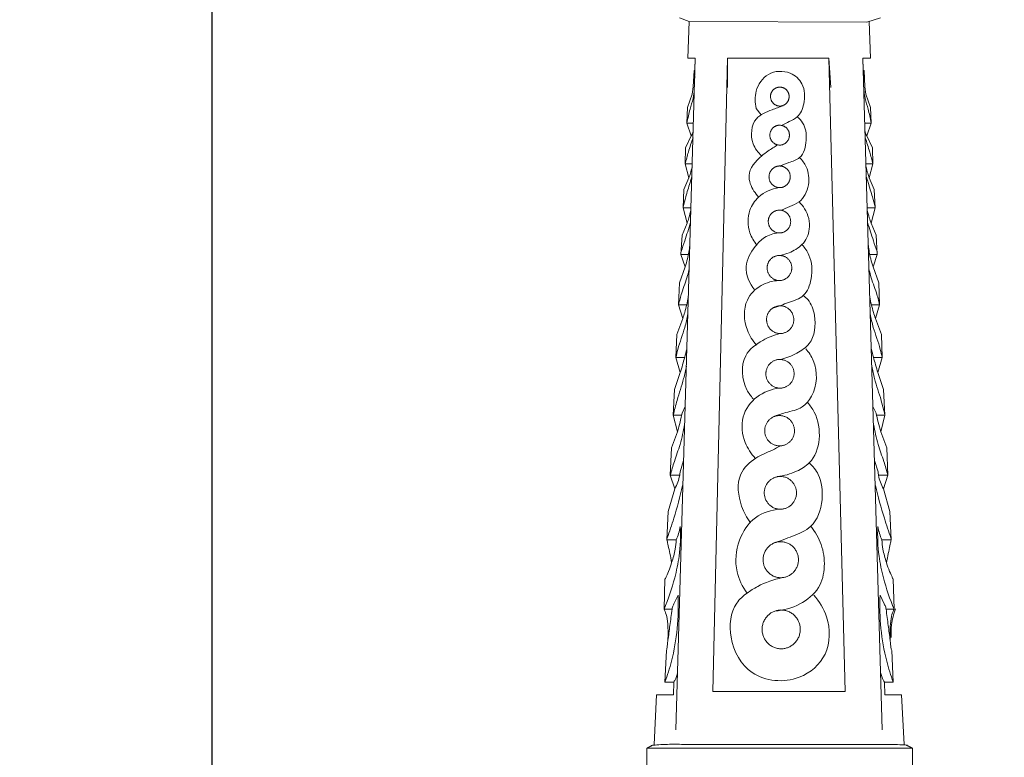
# Model space of a CAD drawing. Units: millimetres. Extents: x -16 to 1537, y -11 to 1333.
# Drawn here: x 591 to 794, y 871 to 1023 of the extents above; entities that cross this region are included whole.
import ezdxf

# ---------------------------------------------------------------- set-up
doc = ezdxf.new("R2010")
doc.units = ezdxf.units.MM
doc.layers.get('0').update_dxf_attribs({"lineweight": 5})
doc.styles.add('Arial', font='arial.ttf')
doc.dimstyles.new('Default', dxfattribs={"dimtxt": 10, "dimasz": 7, "dimexe": 0.5, "dimexo": 0.5, "dimgap": 0.25, "dimtad": 1, "dimtoh": 1, "dimdec": 0, "dimzin": 1, "dimdsep": 46, "dimtxsty": 'Arial', "dimcen": 0.5, "dimazin": 0, "dimtfac": 1, "dimtdec": 4, "dimtix": 1, "dimtmove": 1, "dimatfit": 3, "dimfxl": 1, "dimtolj": 1, "dimtzin": 1, "dimarcsym": 0})

# ---------------------------------------------------------------- blocks, each defined once
blk = doc.blocks.new('*D2')
at = {"color": 0, "lineweight": -2, "transparency": 16777216}
for p, q in [((717.62, 1181.07), (630.26, 1181.07)), ((630.76, 1174.07), (630.76, 288.07)), ((717.62, 281.07), (630.26, 281.07))]:
    blk.add_line(p, q, dxfattribs=at)
at = {"color": 0, "transparency": 16777216}
for points in [[(629.59, 1174.07), (631.93, 1174.07), (630.76, 1181.07)], [(629.59, 288.07), (631.93, 288.07), (630.76, 281.07)]]:
    blk.add_solid(points, dxfattribs=at)
at = {"layer": 'Defpoints', "color": 0, "transparency": 16777216}
for p in [(718.12, 1181.07), (630.76, 281.07), (718.12, 281.07)]:
    blk.add_point(p, dxfattribs=at)
at = {"color": 0, "transparency": 16777216, "insert": (625.4, 731.07), "char_height": 10, "attachment_point": 5, "rotation": 90, "style": 'Arial'}
blk.add_mtext('\\A1;900', dxfattribs=at)
blk = doc.blocks.new('L-031')
for p, q in [((726.16, 876.91), (730.14, 1014.98)), ((736.74, 1008.98), (736.74, 1014.98)), ((768.56, 876.91), (764.58, 1014.98)), ((742.65, 1004.66), (743.65, 1003.33)), ((728.42, 1001.63), (729.75, 1001.63)), ((766.3, 1001.63), (764.96, 1001.63)), ((728.06, 993.26), (729.48, 993.26)), ((766.66, 993.26), (765.23, 993.26)), ((727.62, 984.19), (729.23, 984.19)), ((767.1, 984.19), (765.49, 984.19)), ((727.19, 974.66), (728.68, 974.66)), ((767.53, 974.66), (766.04, 974.66)), ((726.71, 964.32), (728.37, 964.32)), ((768.01, 964.32), (766.34, 964.32)), ((726.16, 953.46), (727.9, 953.46)), ((768.55, 953.46), (766.82, 953.46)), ((727.41, 942.03), (728.08, 943.42)), ((767.31, 942.03), (766.64, 943.42)), ((725.61, 941.61), (727.27, 941.61)), ((769.11, 941.61), (767.45, 941.61)), ((727.02, 929.99), (727.74, 932.3)), ((767.7, 929.99), (766.97, 932.3)), ((725, 929.25), (726.81, 929.25)), ((769.72, 929.25), (767.91, 929.25)), ((724.31, 915.98), (726.23, 915.98)), ((770.41, 915.98), (768.48, 915.98)), ((725.27, 911.3), (725.1, 912.27)), ((769.44, 911.3), (769.61, 912.27)), ((723.72, 901.71), (723.91, 907.95)), ((771, 901.71), (770.81, 907.95)), ((725.76, 902.81), (726.59, 904.62)), ((768.96, 902.81), (768.13, 904.62)), ((723.72, 901.71), (725.37, 901.71)), ((771, 901.71), (769.35, 901.71)), ((733.75, 884.81), (760.97, 884.81))]:
    blk.add_line(p, q)
for points in [[(724.31, 915.98), (724.58, 921.8), (725.9, 926.47), (725, 929.25), (725.24, 934.88), (726.45, 938.2), (725.61, 941.61), (725.89, 946.86), (727.05, 950.36), (726.16, 953.46), (726.32, 958.21), (727.56, 961.51), (726.71, 964.32), (726.87, 968.83), (728.04, 972.07), (727.19, 974.66), (727.41, 978.62), (728.46, 981.09), (727.62, 984.19), (727.8, 987.99), (728.82, 990.38), (728.06, 993.26), (728.14, 996.54), (729.32, 998.99), (728.42, 1001.63), (728.55, 1004.86), (729.51, 1007.61), (729.73, 1009.09), (729.89, 1012.43), (730.06, 1012.42), (730.14, 1014.98), (728.58, 1014.98), (728.86, 1022.49)], [(768.19, 1023.3), (765.39, 1022.36), (728.86, 1022.49), (726.89, 1023.29)], [(770.41, 915.98), (770.14, 921.8), (768.81, 926.47), (769.72, 929.25), (769.48, 934.88), (768.27, 938.2), (769.11, 941.61), (768.82, 946.86), (767.66, 950.36), (768.55, 953.46), (768.4, 958.21), (767.16, 961.51), (768.01, 964.32), (767.85, 968.83), (766.68, 972.07), (767.53, 974.66), (767.31, 978.62), (766.26, 981.09), (767.1, 984.19), (766.92, 987.99), (765.9, 990.38), (766.66, 993.26), (766.57, 996.54), (765.4, 998.99), (766.3, 1001.63), (766.17, 1004.86), (765.21, 1007.61), (764.99, 1009.09), (764.83, 1012.43), (764.66, 1012.42), (764.58, 1014.98), (766.14, 1014.98), (765.86, 1022.49)], [(733.75, 884.81), (760.97, 884.81), (757.61, 1014.98), (736.74, 1014.98), (733.75, 884.81)], [(757.97, 1008.98), (757.61, 1014.98), (736.74, 1014.98)], [(721.68, 873.96), (722.17, 884.14), (725.65, 884.14), (725.7, 886.74), (723.9, 886.74), (724.21, 893.23)], [(773.04, 873.96), (772.55, 884.14), (769.07, 884.14), (769.01, 886.74), (770.82, 886.74), (770.51, 893.23)], [(774.75, 869.34), (774.75, 873.17), (720.21, 873.17), (720.2, 869.42)]]:
    blk.add_lwpolyline(points)
for points, degree, knots in [([(729.89, 1012.43), (729.91, 1012.31), (729.99, 1011.8), (730.02, 1011.29), (730.02, 1010.9)], 3, [0, 0, 0, 0, 0.369204, 1.54155, 1.54155, 1.54155, 1.54155]), ([(747.86, 1001.16), (748.4, 1001.4), (749.48, 1001.96), (751.56, 1002.91), (752.76, 1005.92), (752.67, 1009.67), (749.46, 1012.53), (744.87, 1012.33), (742.3, 1008.52), (742.38, 1005.81), (742.65, 1004.66)], 3, [0, 0, 0, 0, 1.805069, 3.741795, 6.713665, 10.866128, 14.157929, 18.717865, 23.010571, 26.547255, 26.547255, 26.547255, 26.547255]), ([(764.83, 1012.43), (764.81, 1012.31), (764.73, 1011.8), (764.7, 1011.29), (764.7, 1010.9)], 3, [0, 0, 0, 0, 0.369204, 1.54155, 1.54155, 1.54155, 1.54155]), ([(728.42, 1001.63), (728.51, 1002.13), (728.71, 1003.08), (729.11, 1004.78), (729.71, 1006.54), (729.89, 1007.93), (729.94, 1008.56)], 3, [0, 0, 0, 0, 1.530595, 2.916267, 5.227422, 7.108906, 7.108906, 7.108906, 7.108906]), ([(766.3, 1001.63), (766.2, 1002.13), (766, 1003.08), (765.61, 1004.78), (765.01, 1006.54), (764.83, 1007.93), (764.78, 1008.56)], 3, [0, 0, 0, 0, 1.530595, 2.916267, 5.227422, 7.108906, 7.108906, 7.108906, 7.108906]), ([(748.18, 1005.17), (747.41, 1004.96), (745.56, 1004.21), (741.76, 1002.83), (741.3, 997.78), (743.03, 995.57), (743.78, 994.9)], 3, [0, 0, 0, 0, 2.431288, 6.181447, 11.390421, 14.431561, 14.431561, 14.431561, 14.431561]), ([(747.58, 992.82), (748.18, 993.04), (749.48, 993.62), (752.27, 994.42), (753.19, 998.11), (752.77, 1001.25), (751.53, 1002.57), (751.11, 1002.91)], 3, [0, 0, 0, 0, 1.953815, 4.407477, 8.247614, 11.9022, 13.546459, 13.546459, 13.546459, 13.546459]), ([(729.32, 998.99), (729.41, 999.13), (729.59, 999.48), (729.69, 999.85), (729.72, 1000.07)], 3, [0, 0, 0, 0, 0.50578, 1.166597, 1.166597, 1.166597, 1.166597]), ([(765.4, 998.99), (765.31, 999.13), (765.13, 999.48), (765.03, 999.85), (764.99, 1000.07)], 3, [0, 0, 0, 0, 0.50578, 1.166597, 1.166597, 1.166597, 1.166597]), ([(728.06, 993.26), (728.27, 994.07), (728.76, 995.88), (729.33, 997.66), (729.67, 998.64)], 3, [0, 0, 0, 0, 2.517871, 5.62897, 5.62897, 5.62897, 5.62897]), ([(766.66, 993.26), (766.45, 994.07), (765.95, 995.88), (765.39, 997.66), (765.05, 998.64)], 3, [0, 0, 0, 0, 2.517871, 5.62897, 5.62897, 5.62897, 5.62897]), ([(747.1, 997.15), (746.4, 996.76), (745.27, 996.03), (742.94, 994.34), (740.42, 991.41), (741.84, 988.09), (742.8, 986.8), (743.16, 986.41)], 3, [0, 0, 0, 0, 2.415344, 4.05616, 8.90959, 12.22961, 13.824655, 13.824655, 13.824655, 13.824655]), ([(747.72, 983.73), (748.34, 983.95), (749.59, 984.5), (752.16, 985.5), (753.77, 988.81), (753.36, 992.33), (752.12, 994), (751.56, 994.55)], 3, [0, 0, 0, 0, 2.00527, 4.18736, 8.181847, 11.92834, 14.289157, 14.289157, 14.289157, 14.289157]), ([(728.82, 990.38), (728.94, 990.68), (729.19, 991.42), (729.38, 992.18), (729.47, 992.62)], 3, [0, 0, 0, 0, 0.991928, 2.33792, 2.33792, 2.33792, 2.33792]), ([(765.9, 990.38), (765.78, 990.68), (765.53, 991.42), (765.34, 992.18), (765.25, 992.62)], 3, [0, 0, 0, 0, 0.991928, 2.33792, 2.33792, 2.33792, 2.33792]), ([(727.63, 984.4), (727.8, 985.09), (728.24, 986.76), (728.89, 988.83), (729.3, 990.24), (729.43, 990.66)], 3, [0, 0, 0, 0, 2.124232, 5.20522, 6.526307, 6.526307, 6.526307, 6.526307]), ([(767.09, 984.4), (766.92, 985.09), (766.48, 986.76), (765.83, 988.83), (765.42, 990.24), (765.29, 990.66)], 3, [0, 0, 0, 0, 2.124232, 5.20522, 6.526307, 6.526307, 6.526307, 6.526307]), ([(742.82, 976.56), (742.19, 977.3), (740.87, 979.5), (740.82, 983.44), (743.27, 987.02), (745.85, 988.14), (747.37, 988.38)], 3, [0, 0, 0, 0, 2.939357, 7.57371, 10.828835, 15.544635, 15.544635, 15.544635, 15.544635]), ([(728.46, 981.09), (728.59, 981.44), (728.89, 982.34), (729.12, 983.26), (729.25, 983.82)], 3, [0, 0, 0, 0, 1.128125, 2.853024, 2.853024, 2.853024, 2.853024]), ([(747.61, 974.43), (748.23, 974.56), (749.82, 975.07), (752.4, 976.48), (754.07, 980.06), (753.21, 983.46), (751.91, 985.03), (751.47, 985.44)], 3, [0, 0, 0, 0, 1.914072, 5.086277, 8.640512, 12.935111, 14.749804, 14.749804, 14.749804, 14.749804]), ([(766.26, 981.09), (766.13, 981.44), (765.83, 982.34), (765.59, 983.26), (765.47, 983.82)], 3, [0, 0, 0, 0, 1.128125, 2.853024, 2.853024, 2.853024, 2.853024]), ([(727.23, 975.24), (727.48, 975.97), (728.14, 977.96), (728.78, 979.94), (729.17, 981.19)], 3, [0, 0, 0, 0, 2.334235, 6.27641, 6.27641, 6.27641, 6.27641]), ([(767.49, 975.24), (767.24, 975.97), (766.58, 977.96), (765.94, 979.94), (765.55, 981.19)], 3, [0, 0, 0, 0, 2.334235, 6.27641, 6.27641, 6.27641, 6.27641]), ([(742.39, 967.29), (741.31, 968.65), (739.73, 972.05), (742.01, 975.9), (744.31, 978.39), (746.19, 978.97), (747.16, 979.08)], 3, [0, 0, 0, 0, 5.22965, 9.767304, 12.426707, 15.429076, 15.429076, 15.429076, 15.429076]), ([(728.04, 972.07), (728.23, 972.62), (728.66, 974.07), (728.92, 975.56), (729.01, 976.5)], 3, [0, 0, 0, 0, 1.725521, 4.542418, 4.542418, 4.542418, 4.542418]), ([(746.08, 963.6), (747.18, 963.93), (749.22, 964.8), (752.82, 965.85), (754.31, 970.02), (754.08, 973.93), (752.64, 976.03), (752.07, 976.66)], 3, [0, 0, 0, 0, 3.497893, 6.886347, 10.690325, 15.591704, 18.169402, 18.169402, 18.169402, 18.169402]), ([(766.68, 972.07), (766.49, 972.62), (766.06, 974.07), (765.8, 975.56), (765.71, 976.5)], 3, [0, 0, 0, 0, 1.725521, 4.542418, 4.542418, 4.542418, 4.542418]), ([(726.71, 964.32), (726.9, 965.13), (727.4, 967.17), (728.41, 969.54), (728.79, 971.25), (728.89, 971.73)], 3, [0, 0, 0, 0, 2.504734, 6.272287, 7.737901, 7.737901, 7.737901, 7.737901]), ([(768.01, 964.32), (767.82, 965.13), (767.32, 967.17), (766.31, 969.54), (765.92, 971.25), (765.82, 971.73)], 3, [0, 0, 0, 0, 2.504734, 6.272287, 7.737901, 7.737901, 7.737901, 7.737901]), ([(742.73, 956.01), (741.93, 956.9), (740.16, 959.67), (739.87, 964.98), (743.43, 968.51), (746.03, 969.22), (747.27, 969.29)], 3, [0, 0, 0, 0, 3.6148, 9.823083, 13.966144, 17.764033, 17.764033, 17.764033, 17.764033]), ([(727.56, 961.51), (727.7, 961.91), (728.18, 963.36), (728.53, 964.85), (728.71, 965.93)], 3, [0, 0, 0, 0, 1.290907, 4.57844, 4.57844, 4.57844, 4.57844]), ([(747.71, 953.06), (748.86, 953.33), (750.93, 954.19), (754.58, 956.61), (755.11, 961.42), (753.87, 964.89), (752.67, 965.96), (752.34, 966.21)], 3, [0, 0, 0, 0, 3.606791, 6.822603, 12.737391, 16.276404, 17.526771, 17.526771, 17.526771, 17.526771]), ([(767.16, 961.51), (767.01, 961.91), (766.54, 963.36), (766.19, 964.85), (766.01, 965.93)], 3, [0, 0, 0, 0, 1.290907, 4.57844, 4.57844, 4.57844, 4.57844]), ([(726.16, 953.46), (726.28, 954.02), (726.74, 956.13), (727.91, 959.01), (728.44, 961.48), (728.63, 962.41)], 3, [0, 0, 0, 0, 1.717873, 6.468037, 9.295137, 9.295137, 9.295137, 9.295137]), ([(768.55, 953.46), (768.44, 954.02), (767.97, 956.13), (766.8, 959.01), (766.28, 961.48), (766.09, 962.41)], 3, [0, 0, 0, 0, 1.717873, 6.468037, 9.295137, 9.295137, 9.295137, 9.295137]), ([(742.04, 944.99), (741.54, 945.54), (739.75, 948.02), (739.23, 953.75), (743.72, 956.99), (746.31, 958.1), (747.53, 958.39)], 3, [0, 0, 0, 0, 2.256578, 9.256743, 14.027669, 17.870005, 17.870005, 17.870005, 17.870005]), ([(746.08, 941.3), (746.95, 941.57), (748.92, 942.31), (752.1, 942.82), (755.17, 946.58), (755.4, 951.66), (753.48, 954.53), (752.84, 955.24)], 3, [0, 0, 0, 0, 2.777696, 6.451435, 9.38049, 16.73208, 19.619181, 19.619181, 19.619181, 19.619181]), ([(727.05, 950.36), (727.22, 950.88), (727.69, 952.47), (728.11, 954.07), (728.37, 955.15)], 3, [0, 0, 0, 0, 1.64736, 4.980275, 4.980275, 4.980275, 4.980275]), ([(767.66, 950.36), (767.5, 950.88), (767.03, 952.47), (766.61, 954.07), (766.35, 955.15)], 3, [0, 0, 0, 0, 1.64736, 4.980275, 4.980275, 4.980275, 4.980275]), ([(725.61, 941.61), (725.85, 942.63), (726.46, 945.17), (727.64, 948.44), (728.15, 950.82), (728.31, 951.67)], 3, [0, 0, 0, 0, 3.140061, 7.841455, 10.434362, 10.434362, 10.434362, 10.434362]), ([(769.11, 941.61), (768.87, 942.63), (768.26, 945.17), (767.08, 948.44), (766.57, 950.82), (766.4, 951.67)], 3, [0, 0, 0, 0, 3.140061, 7.841455, 10.434362, 10.434362, 10.434362, 10.434362]), ([(742.47, 932.75), (741.6, 933.68), (739.92, 936.27), (739.31, 941.33), (742.53, 945.76), (745.76, 946.96), (747.38, 947.17)], 3, [0, 0, 0, 0, 3.856319, 9.120941, 14.1425, 19.133443, 19.133443, 19.133443, 19.133443]), ([(746.99, 928.99), (748.36, 929.13), (750.7, 929.82), (754.39, 931.98), (756.09, 936.79), (755.3, 941.39), (753.74, 943.62), (753.21, 944.23)], 3, [0, 0, 0, 0, 4.193859, 7.351736, 12.599295, 18.268577, 20.705017, 20.705017, 20.705017, 20.705017]), ([(726.45, 938.2), (726.65, 938.86), (727.01, 940.13), (727.29, 941.42), (727.41, 942.03)], 3, [0, 0, 0, 0, 2.079554, 3.959724, 3.959724, 3.959724, 3.959724]), ([(768.27, 938.2), (768.07, 938.86), (767.71, 940.13), (767.42, 941.42), (767.31, 942.03)], 3, [0, 0, 0, 0, 2.079554, 3.959724, 3.959724, 3.959724, 3.959724]), ([(725, 929.25), (725.26, 930.21), (725.85, 932.35), (727.17, 935.74), (727.7, 938.33), (727.93, 939.73)], 3, [0, 0, 0, 0, 2.982359, 6.662085, 10.903656, 10.903656, 10.903656, 10.903656]), ([(769.72, 929.25), (769.46, 930.21), (768.87, 932.35), (767.55, 935.74), (767.02, 938.33), (766.79, 939.73)], 3, [0, 0, 0, 0, 2.982359, 6.662085, 10.903656, 10.903656, 10.903656, 10.903656]), ([(741.47, 919.49), (740.7, 920.51), (739.1, 923.56), (738.41, 929.2), (742.28, 932.93), (745.43, 934.1), (747.08, 935.01), (747.63, 935.31)], 3, [0, 0, 0, 0, 3.873135, 10.433513, 15.010592, 18.849236, 20.723476, 20.723476, 20.723476, 20.723476]), ([(746.17, 915.33), (747.53, 915.71), (750.1, 916.77), (754.79, 918.55), (756.58, 924), (756.07, 928.89), (754.31, 931.13), (753.57, 931.82)], 3, [0, 0, 0, 0, 4.291832, 8.593818, 14.504436, 19.768635, 22.817263, 22.817263, 22.817263, 22.817263]), ([(725.9, 926.47), (726.4, 927.32), (726.85, 928.51), (727, 929.74), (727.02, 929.99)], 3, [0, 0, 0, 0, 2.973258, 3.71855, 3.71855, 3.71855, 3.71855]), ([(768.81, 926.47), (768.32, 927.32), (767.87, 928.51), (767.72, 929.74), (767.7, 929.99)], 3, [0, 0, 0, 0, 2.973258, 3.71855, 3.71855, 3.71855, 3.71855]), ([(724.36, 916.34), (724.84, 917.69), (726.03, 921.25), (727.01, 924.87), (727.54, 927.13)], 3, [0, 0, 0, 0, 4.319193, 11.271579, 11.271579, 11.271579, 11.271579]), ([(770.36, 916.34), (769.88, 917.69), (768.69, 921.25), (767.71, 924.87), (767.18, 927.13)], 3, [0, 0, 0, 0, 4.319193, 11.271579, 11.271579, 11.271579, 11.271579]), ([(747.58, 922.28), (745.8, 922.15), (742.02, 921.03), (738.68, 915.81), (738.08, 909.85), (739.82, 906.33), (740.78, 905.03)], 3, [0, 0, 0, 0, 5.447347, 11.149789, 17.641628, 22.520733, 22.520733, 22.520733, 22.520733]), ([(746.5, 901.35), (748.26, 901.48), (751.65, 902.46), (755.82, 905.68), (756.95, 910.54), (756.29, 915.03), (754.79, 917.65), (753.89, 918.77)], 3, [0, 0, 0, 0, 5.395362, 10.541694, 15.080135, 19.603378, 23.941805, 23.941805, 23.941805, 23.941805]), ([(723.72, 901.71), (724.6, 903.8), (725.81, 907.42), (727.03, 913.13), (727.16, 916.71), (727.06, 918.74)], 3, [0, 0, 0, 0, 6.839978, 11.417726, 17.501105, 17.501105, 17.501105, 17.501105]), ([(726.23, 915.98), (726.41, 916.41), (726.73, 917.32), (726.96, 918.25), (727.06, 918.74)], 3, [0, 0, 0, 0, 1.391293, 2.884871, 2.884871, 2.884871, 2.884871]), ([(771, 901.71), (770.11, 903.8), (768.9, 907.42), (767.69, 913.13), (767.56, 916.71), (767.66, 918.74)], 3, [0, 0, 0, 0, 6.839978, 11.417726, 17.501105, 17.501105, 17.501105, 17.501105]), ([(768.48, 915.98), (768.31, 916.41), (767.99, 917.32), (767.75, 918.25), (767.66, 918.74)], 3, [0, 0, 0, 0, 1.391293, 2.884871, 2.884871, 2.884871, 2.884871]), ([(725.1, 912.27), (724.86, 913.47), (724.46, 915.36), (724.33, 915.9), (724.31, 915.98)], 3, [0, 0, 0, 0, 3.793006, 5.853345, 5.853345, 5.853345, 5.853345]), ([(725.27, 911.3), (725.6, 912.21), (726.01, 913.76), (726.19, 915.35), (726.23, 915.98)], 3, [0, 0, 0, 0, 2.907316, 4.795767, 4.795767, 4.795767, 4.795767]), ([(769.44, 911.3), (769.12, 912.21), (768.71, 913.76), (768.52, 915.35), (768.48, 915.98)], 3, [0, 0, 0, 0, 2.907316, 4.795767, 4.795767, 4.795767, 4.795767]), ([(769.61, 912.27), (769.86, 913.47), (770.26, 915.36), (770.39, 915.9), (770.41, 915.98)], 3, [0, 0, 0, 0, 3.793006, 5.853345, 5.853345, 5.853345, 5.853345]), ([(723.91, 907.95), (723.91, 907.86), (724.11, 908.24), (724.85, 909.99), (725.15, 910.88), (725.27, 911.3)], 3, [0, 0, 0, 0, 3.549812, 5.632901, 6.463405, 6.463405, 6.463405, 6.463405]), ([(770.81, 907.95), (770.8, 907.86), (770.61, 908.24), (769.86, 909.99), (769.57, 910.88), (769.44, 911.3)], 3, [0, 0, 0, 0, 3.549812, 5.632901, 6.463405, 6.463405, 6.463405, 6.463405]), ([(748.03, 908.22), (746.27, 907.86), (743.73, 906.96), (741.48, 905.53), (740.78, 905.03)], 3, [0, 0, 0, 0, 5.459266, 8.075276, 8.075276, 8.075276, 8.075276]), ([(723.9, 886.74), (724.42, 888.15), (726.23, 893.93), (726.81, 900.08), (726.59, 904.62)], 3, [0, 0, 0, 0, 4.528951, 18.163174, 18.163174, 18.163174, 18.163174]), ([(754.47, 904.59), (755.64, 903.34), (757.96, 899.63), (757.88, 892.14), (751.1, 886.31), (741.28, 887.16), (736.75, 895.3), (737.43, 902.14), (739.97, 904.47), (740.78, 905.03)], 3, [0, 0, 0, 0, 5.183914, 12.855301, 20.045219, 29.916721, 38.396231, 45.512838, 48.490809, 48.490809, 48.490809, 48.490809]), ([(770.82, 886.74), (770.3, 888.15), (768.49, 893.93), (767.91, 900.08), (768.13, 904.62)], 3, [0, 0, 0, 0, 4.528951, 18.163174, 18.163174, 18.163174, 18.163174]), ([(725.37, 901.71), (725.38, 901.87), (725.44, 902.26), (725.62, 902.62), (725.76, 902.81)], 3, [0, 0, 0, 0, 0.480977, 1.179454, 1.179454, 1.179454, 1.179454]), ([(769.35, 901.71), (769.34, 901.87), (769.28, 902.26), (769.1, 902.62), (768.96, 902.81)], 3, [0, 0, 0, 0, 0.480977, 1.179454, 1.179454, 1.179454, 1.179454]), ([(724.21, 893.23), (724.34, 893.51), (724.55, 894.75), (724.57, 899.66), (724, 901.29), (723.72, 901.71)], 3, [0, 0, 0, 0, 4.153642, 7.416314, 12.599204, 12.599204, 12.599204, 12.599204]), ([(724.52, 895.32), (724.65, 896.34), (724.93, 898.48), (725.22, 900.61), (725.37, 901.71)], 3, [0, 0, 0, 0, 3.105156, 6.451952, 6.451952, 6.451952, 6.451952]), ([(770.2, 895.32), (770.06, 896.34), (769.78, 898.48), (769.5, 900.61), (769.35, 901.71)], 3, [0, 0, 0, 0, 3.105156, 6.451952, 6.451952, 6.451952, 6.451952]), ([(770.51, 893.23), (770.38, 893.51), (770.16, 894.75), (770.15, 899.66), (770.71, 901.29), (771, 901.71)], 3, [0, 0, 0, 0, 4.153642, 7.416314, 12.599204, 12.599204, 12.599204, 12.599204]), ([(770.42, 895.91), (770.37, 896.79), (770.41, 898.79), (770.9, 900.74), (771.29, 901.78)], 3, [0, 0, 0, 0, 2.635511, 5.970559, 5.970559, 5.970559, 5.970559]), ([(725.7, 886.74), (725.78, 886.86), (726.14, 887.48), (726.38, 888.18), (726.49, 888.74)], 3, [0, 0, 0, 0, 0.438511, 2.15942, 2.15942, 2.15942, 2.15942]), ([(769.01, 886.74), (768.94, 886.86), (768.58, 887.48), (768.34, 888.18), (768.23, 888.74)], 3, [0, 0, 0, 0, 0.438511, 2.15942, 2.15942, 2.15942, 2.15942]), ([(720.21, 873.17), (720.94, 873.57), (721.68, 873.96), (747.46, 873.95), (773.24, 873.94), (773.99, 873.56), (774.75, 873.17)], 2, [0, 0, 0, 2.242783, 2.242783, 54.206541, 54.206541, 56.290419, 56.290419, 56.290419])]:
    blk.add_open_spline(points, degree=degree, knots=knots)
for points, knots in [([(748.52, 1008.74), (746.89, 1009.76), (745.88, 1008.1), (744.88, 1006.45), (746.51, 1005.43), (748.13, 1004.41), (749.14, 1006.06), (750.14, 1007.72), (748.52, 1008.74)], [0, 0, 0, 3.05569, 3.05569, 6.111381, 6.111381, 9.167071, 9.167071, 12.222761, 12.222761, 12.222761]), ([(747.86, 1001.16), (745.88, 1001.55), (745.5, 999.54), (745.12, 997.54), (747.1, 997.15), (749.07, 996.76), (749.45, 998.77), (749.83, 1000.78), (747.86, 1001.16)], [0, 0, 0, 3.211991, 3.211991, 6.423983, 6.423983, 9.635974, 9.635974, 12.847966, 12.847966, 12.847966]), ([(747.58, 992.82), (745.4, 992.92), (745.29, 990.7), (745.19, 988.49), (747.37, 988.38), (749.55, 988.27), (749.66, 990.49), (749.76, 992.71), (747.58, 992.82)], [0, 0, 0, 3.48973, 3.48973, 6.97946, 6.97946, 10.46919, 10.46919, 13.958919, 13.958919, 13.958919]), ([(747.72, 983.73), (745.43, 984.01), (745.16, 981.69), (744.88, 979.36), (747.16, 979.08), (749.45, 978.8), (749.73, 981.12), (750, 983.45), (747.72, 983.73)], [0, 0, 0, 3.678498, 3.678498, 7.356997, 7.356997, 11.035495, 11.035495, 14.713993, 14.713993, 14.713993]), ([(747.61, 974.43), (745.09, 974.61), (744.91, 972.04), (744.74, 969.47), (747.27, 969.29), (749.8, 969.12), (749.97, 971.69), (750.14, 974.26), (747.61, 974.43)], [0, 0, 0, 4.048542, 4.048542, 8.097083, 8.097083, 12.145625, 12.145625, 16.194166, 16.194166, 16.194166]), ([(747.64, 964.08), (744.84, 964.14), (744.79, 961.29), (744.73, 958.45), (747.53, 958.39), (750.33, 958.34), (750.38, 961.18), (750.43, 964.03), (747.64, 964.08)], [0, 0, 0, 4.47036, 4.47036, 8.940721, 8.940721, 13.411081, 13.411081, 17.881442, 17.881442, 17.881442]), ([(747.71, 953.06), (744.81, 953.22), (744.65, 950.28), (744.49, 947.33), (747.38, 947.17), (750.28, 947), (750.44, 949.95), (750.6, 952.9), (747.71, 953.06)], [0, 0, 0, 4.634373, 4.634373, 9.268747, 9.268747, 13.90312, 13.90312, 18.537494, 18.537494, 18.537494]), ([(747.3, 941.52), (744.25, 941.36), (744.41, 938.25), (744.57, 935.14), (747.63, 935.31), (750.68, 935.47), (750.52, 938.58), (750.36, 941.69), (747.3, 941.52)], [0, 0, 0, 4.891067, 4.891067, 9.782134, 9.782134, 14.673202, 14.673202, 19.564269, 19.564269, 19.564269]), ([(746.18, 928.68), (743.2, 927.21), (744.65, 924.18), (746.1, 921.15), (749.07, 922.62), (752.05, 924.1), (750.6, 927.12), (749.15, 930.15), (746.18, 928.68)], [0, 0, 0, 5.288687, 5.288687, 10.577373, 10.577373, 15.86606, 15.86606, 21.154746, 21.154746, 21.154746]), ([(747.38, 915.59), (743.77, 915.26), (744.09, 911.58), (744.41, 907.9), (748.03, 908.22), (751.65, 908.55), (751.33, 912.23), (751, 915.91), (747.38, 915.59)], [0, 0, 0, 5.806853, 5.806853, 11.613706, 11.613706, 17.42056, 17.42056, 23.227413, 23.227413, 23.227413]), ([(746.5, 901.35), (742.8, 900.04), (744.09, 896.28), (745.37, 892.52), (749.07, 893.82), (752.77, 895.13), (751.49, 898.9), (750.2, 902.66), (746.5, 901.35)], [0, 0, 0, 6.260034, 6.260034, 12.520068, 12.520068, 18.780102, 18.780102, 25.040136, 25.040136, 25.040136])]:
    blk.add_rational_spline(points, [1, 0.707106781187, 1, 0.707106781187, 1, 0.707106781187, 1, 0.707106781187, 1], degree=2, knots=knots)

msp = doc.modelspace()

# ---------------------------------------------------------------- linework, layer by layer
msp.add_open_spline([(0, 0.64), (760, 0.64), (1520, 0.64), (1520, 660.64), (1520, 1320.64), (760, 1320.64), (0, 1320.64), (0, 660.64), (0, 0.64)], degree=2, knots=[0, 0, 0, 1, 1, 2, 2, 3, 3, 4, 4, 4])

# ---------------------------------------------------------------- block references
msp.add_blockref('L-031', (0, 0))

# ---------------------------------------------------------------- dimensions: what is measured, and where the dimension line sits
dim = msp.add_linear_dim(base=(630.76, 281.07), p1=(718.12, 1181.07), p2=(718.12, 281.07), angle=90, dimstyle='Default')
dim.commit()
dim.dimension.update_dxf_attribs({"geometry": '*D2', "text_midpoint": (625.4, 731.07)})

doc.saveas('drawing.dxf')
